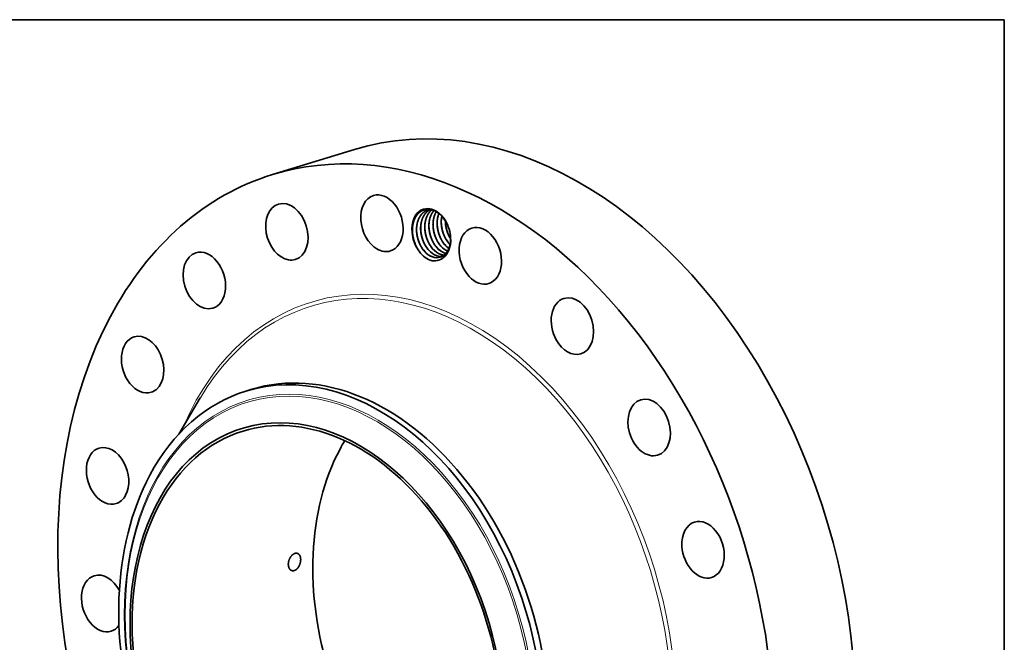
# Model space of a CAD drawing. Extents: x 0 to 10.8, y 0 to 8.2.
# Drawn here: x 6.5 to 10.8, y 5.6 to 8.2 of the extents above; entities that cross this region are included whole.
import ezdxf

# ---------------------------------------------------------------- set-up
doc = ezdxf.new("R2010")
doc.units = 0
doc.header["$MEASUREMENT"] = 0
doc.layers.get('0').update_dxf_attribs({"lineweight": 13})
doc.layers.add('1', color=7, linetype='Continuous', lineweight=13)

msp = doc.modelspace()

# ---------------------------------------------------------------- linework, layer by layer
at = {"color": 7, "lineweight": 35, "ltscale": 0.009265}
msp.add_line((7.5816, 7.5794), (7.9359, 7.6878), dxfattribs=at)
at = {"color": 7, "lineweight": 35, "ltscale": 2.4e-05}
msp.add_line((8.3521, 7.3015), (8.3526, 7.3007), dxfattribs=at)
at = {"color": 7, "lineweight": 35, "ltscale": 3e-05}
msp.add_line((8.2112, 7.255), (8.2106, 7.256), dxfattribs=at)
at = {"color": 7, "lineweight": 35, "ltscale": 0.004578}
msp.add_line((7.1754, 6.4548), (7.2688, 6.6123), dxfattribs=at)
at = {"color": 7, "lineweight": 35, "ltscale": 0.000661}
msp.add_line((7.4665, 6.6415), (7.4918, 6.6492), dxfattribs=at)
at = {"color": 7, "lineweight": 35, "ltscale": 0.03937}
for points in [[(8.2653, 7.4277, 0.048956), (8.2545, 7.4255)], [(8.3299, 7.3787, 0.008248), (8.33, 7.3742)], [(8.3164, 7.2906, 0.04071), (8.3283, 7.2746)], [(8.3342, 7.2961, 0.04071), (8.3461, 7.2801)], [(8.2272, 7.2633, 0.04071), (8.2391, 7.2473)], [(8.2451, 7.2688, 0.04071), (8.2569, 7.2528)], [(8.2629, 7.2742, 0.04071), (8.2748, 7.2583)], [(8.2807, 7.2797, 0.04071), (8.2926, 7.2637)], [(8.2986, 7.2851, 0.04071), (8.3105, 7.2692)], [(8.3459, 7.28, 0.01382), (8.35, 7.2756)], [(8.3461, 7.2801, 0.013242), (8.3501, 7.2759)], [(8.3095, 7.2335, 0.064097), (8.3241, 7.2302)], [(8.31, 7.2332, 0.061896), (8.324, 7.2301)], [(8.3211, 7.2194, 0.024723), (8.3302, 7.2359)], [(8.3273, 7.239, 0.018095), (8.3317, 7.2376)], [(8.3278, 7.2387, 0.015868), (8.3316, 7.2375)]]:
    msp.add_lwpolyline(points, format="xyb", dxfattribs=at)
for centre, major_axis, ratio, start_param, end_param in [((8.556, 5.6619), (0.6201, -2.0259), 0.701208, 0.609851, 3.141585), ((8.2016, 5.5534), (0.6201, -2.0259), 0.701208, 6.283178, 9.424771), ((8.2016, 5.5534), (0.6201, -2.0259), 0.701208, 3.141585, 3.751444), ((7.6434, 7.3315), (0.0367, -0.1201), 0.701208, 0.000014, 3.141606), ((8.0551, 7.3683), (0.0367, -0.1201), 0.701208, 3.141554, 5.636399), ((8.0551, 7.3683), (0.0367, -0.1201), 0.701208, 6.283146, 9.424739), ((7.6434, 7.3315), (0.0367, -0.1201), 0.701208, 3.141606, 5.950558), ((8.2689, 7.3196), (0.0336, -0.1098), 0.701208, 1.753294, 5.10353), ((8.2706, 7.3201), (0.0329, -0.106), 0.71178, 2.165814, 2.658386), ((8.3737, 7.3493), (0.0288, -0.1037), 0.713183, 3.898415, 4.384143), ((8.3916, 7.3547), (0.0289, -0.1038), 0.713523, 4.085865, 4.382804), ((8.2717, 7.3221), (0.0341, -0.1036), 0.708283, 1.727428, 2.147498), ((8.2702, 7.3164), (0.0325, -0.1092), 0.700125, 4.354997, 5.079911), ((8.2689, 7.3196), (0.0336, -0.1098), 0.701208, 1.389802, 1.753294), ((8.4811, 7.2275), (0.0367, -0.1201), 0.701208, 3.141606, 5.32224), ((8.4811, 7.2275), (0.0367, -0.1201), 0.701208, 0.000013, 3.141606), ((8.2689, 7.3196), (0.0336, -0.1098), 0.701208, 0.257558, 1.389802), ((7.2863, 7.1206), (0.0367, -0.1201), 0.701208, 0.000036, 3.141629), ((8.0551, 7.3683), (0.0367, -0.1201), 0.701208, 5.636399, 6.283146), ((8.2726, 7.3168), (0.0339, -0.1107), 0.709924, 5.07562, 5.783498), ((8.296, 7.3244), (0.0286, -0.0981), 0.686866, 5.314369, 5.828123), ((8.2962, 7.3237), (0.0289, -0.0971), 0.688226, 5.306257, 5.812941), ((8.3139, 7.3298), (0.0286, -0.098), 0.686916, 5.313638, 5.827616), ((8.314, 7.3291), (0.0289, -0.0971), 0.688226, 5.306258, 5.812941), ((8.3317, 7.3353), (0.0286, -0.098), 0.686916, 5.313637, 5.827615), ((8.3318, 7.3346), (0.0289, -0.0971), 0.688225, 5.306258, 5.812941), ((8.3495, 7.3407), (0.0286, -0.0979), 0.686924, 5.313271, 5.732486), ((8.3498, 7.3404), (0.0287, -0.0976), 0.68818, 5.310002, 5.727923), ((8.3674, 7.3462), (0.0286, -0.098), 0.686946, 5.313693, 5.570362), ((8.368, 7.3468), (0.0282, -0.0986), 0.688471, 5.318732, 5.57225), ((7.2863, 7.1206), (0.0367, -0.1201), 0.701208, 3.141629, 6.264718), ((7.6434, 7.3315), (0.0367, -0.1201), 0.701208, 5.950558, 6.283199), ((8.2782, 7.319), (0.0286, -0.0981), 0.686866, 5.314369, 5.828123), ((8.2783, 7.3182), (0.0289, -0.0971), 0.688226, 5.306257, 5.812941), ((8.2653, 7.3189), (0.0358, -0.1107), 0.699981, 5.843258, 6.562562), ((8.2782, 7.3169), (0.0293, -0.0958), 0.690705, 5.80552, 6.281601), ((8.278, 7.3168), (0.0293, -0.0957), 0.690772, 5.81494, 6.283481), ((8.2961, 7.3225), (0.0293, -0.0959), 0.690348, 5.806126, 6.146884), ((8.2958, 7.3224), (0.0292, -0.0959), 0.690365, 5.815617, 6.148652), ((8.278, 7.3167), (0.0293, -0.0956), 0.691077, 6.283055, 6.671744), ((8.2754, 7.3216), (0.0309, -0.1008), 0.701208, 0.378433, 0.45988), ((8.4811, 7.2275), (0.0367, -0.1201), 0.701208, 5.32224, 6.283199), ((8.8798, 6.9228), (0.0367, -0.1201), 0.701208, 3.141596, 5.008081), ((8.8798, 6.9228), (0.0367, -0.1201), 0.701208, 0.000004, 3.141596), ((7.2863, 7.1206), (0.0367, -0.1201), 0.701208, 6.264718, 6.283222), ((8.2016, 5.5534), (0.6201, -2.0259), 0.701208, 3.751444, 6.283178), ((7.0188, 6.7563), (0.0367, -0.1201), 0.701208, 3.141596, 6.283189), ((7.0188, 6.7563), (0.0367, -0.1201), 0.701208, 0.295692, 3.141596), ((8.8798, 6.9228), (0.0367, -0.1201), 0.701208, 5.008081, 6.283189), ((7.8339, 5.4409), (-0.3674, 1.2006), 0.701208, 4.751444, 6.283178), ((7.8592, 5.4486), (0.3674, -1.2006), 0.701208, 6.283178, 9.424771), ((7.7737, 5.4225), (-0.3237, 1.0576), 0.701208, 1.609851, 7.893036), ((7.8339, 5.4409), (-0.3674, 1.2006), 0.701208, 6.283178, 6.893036), ((7.0188, 6.7563), (0.0367, -0.1201), 0.701208, 0.000004, 0.295692), ((9.2122, 6.484), (0.0367, -0.1201), 0.701208, 6.283159, 9.424751), ((7.7737, 5.4225), (0.3201, -1.0458), 0.701208, 6.283178, 9.424771), ((9.2122, 6.484), (0.0367, -0.1201), 0.701208, 3.141566, 4.693921), ((7.7737, 5.4225), (0.3201, -1.0458), 0.701208, 3.141585, 3.751444), ((9.2122, 6.484), (0.0367, -0.1201), 0.701208, 4.693921, 6.283159), ((6.8671, 6.2743), (0.0367, -0.1201), 0.701208, 0.609851, 3.141585), ((8.556, 5.6619), (0.3201, -1.0458), 0.701208, 3.704207, 3.751444), ((6.8671, 6.2743), (0.0367, -0.1201), 0.701208, 3.141585, 6.283178), ((8.556, 5.6619), (0.3201, -1.0458), 0.701208, 3.751444, 5.720571), ((7.8339, 5.4409), (0.3674, -1.2006), 0.701208, 3.751444, 4.751444), ((6.8671, 6.2743), (0.0367, -0.1201), 0.701208, 6.283178, 6.893036), ((7.7737, 5.4225), (0.3201, -1.0458), 0.701208, 3.751444, 6.283178), ((9.4456, 5.9542), (0.0367, -0.1201), 0.701208, 3.14157, 4.379762), ((9.4456, 5.9542), (0.0367, -0.1201), 0.701208, 6.283163, 9.424756), ((9.4456, 5.9542), (0.0367, -0.1201), 0.701208, 4.379762, 6.283163), ((6.8461, 5.7217), (0.0367, -0.1201), 0.701208, 3.141633, 6.283226), ((6.8461, 5.7217), (0.0367, -0.1201), 0.701208, 1.827931, 3.141633), ((7.8339, 5.4409), (0.3674, -1.2006), 0.701208, 0.609851, 1.609851), ((6.8461, 5.7217), (0.0367, -0.1201), 0.701208, 0.00004, 0.462327)]:
    msp.add_ellipse(centre, major_axis=major_axis, ratio=ratio, start_param=start_param, end_param=end_param, dxfattribs=at)
at = {"color": 7, "lineweight": 13, "ltscale": 0.03937}
for centre, major_axis, start_param, end_param in [((8.2016, 5.5534), (0.4511, -1.4739), 5.594905, 10.113058), ((8.195, 5.5514), (0.4463, -1.4581), 5.715303, 9.992663), ((7.8291, 5.4394), (-0.3558, 1.1624), 4.751444, 11.034629), ((7.8267, 5.4387), (-0.3534, 1.1546), 4.751444, 11.034629)]:
    msp.add_ellipse(centre, major_axis=major_axis, ratio=0.701208, start_param=start_param, end_param=end_param, dxfattribs=at)
at = {"color": 7, "lineweight": 35, "ltscale": 0.03937}
for points, knots in [([(8.2765, 7.4248), (8.2701, 7.427), (8.2636, 7.4284), (8.2571, 7.4291), (8.2469, 7.4286), (8.2372, 7.4261), (8.2338, 7.4249), (8.2259, 7.4214), (8.2187, 7.4164), (8.2148, 7.4131), (8.2107, 7.4088), (8.2069, 7.404), (8.2065, 7.4035), (8.2045, 7.4009), (8.2026, 7.398), (8.2012, 7.3956), (8.1987, 7.3912), (8.1966, 7.3865), (8.1958, 7.3846), (8.1945, 7.3815), (8.1935, 7.3785), (8.1931, 7.3774), (8.1916, 7.3728), (8.1904, 7.3681), (8.1896, 7.3644), (8.1885, 7.358), (8.1877, 7.3515), (8.1875, 7.3488), (8.1872, 7.3442), (8.1871, 7.3394), (8.1871, 7.3374), (8.1872, 7.3354), (8.1872, 7.3333)], [0, 0, 0, 0, 0, 0, 40.263399, 40.263399, 40.263399, 63.656057, 63.656057, 63.656057, 95.330278, 95.330278, 95.330278, 99.347808, 99.347808, 99.347808, 114.344506, 114.344506, 114.344506, 125.409209, 125.409209, 125.409209, 131.530732, 131.530732, 131.530732, 150.449443, 150.449443, 150.449443, 163.476631, 163.476631, 163.476631, 172.943264, 172.943264, 172.943264, 172.943264, 172.943264, 172.943264]), ([(8.2545, 7.4255), (8.2527, 7.425), (8.251, 7.4244), (8.2493, 7.4237), (8.2443, 7.4214), (8.2395, 7.4186), (8.2365, 7.4164), (8.2321, 7.4128), (8.2281, 7.4086), (8.2267, 7.4071), (8.225, 7.4051), (8.2234, 7.403), (8.223, 7.4024), (8.2222, 7.4013), (8.2214, 7.4002), (8.221, 7.3996), (8.2195, 7.3973), (8.2181, 7.3949), (8.2171, 7.3931), (8.2151, 7.3892), (8.2133, 7.3853), (8.2125, 7.3833), (8.2114, 7.3803), (8.2103, 7.3771), (8.21, 7.376), (8.2093, 7.3738), (8.2087, 7.3715), (8.2084, 7.3704), (8.2069, 7.3643), (8.2059, 7.358), (8.2053, 7.3528), (8.2043, 7.3372), (8.2056, 7.3212), (8.2075, 7.3105), (8.2113, 7.2963), (8.2167, 7.2828), (8.2183, 7.2792), (8.2227, 7.2701), (8.2278, 7.2615), (8.2313, 7.2564), (8.235, 7.2517), (8.2389, 7.2473)], [0, 0, 0, 0, 0, 0, 3.270373, 3.270373, 3.270373, 9.902066, 9.902066, 9.902066, 13.278763, 13.278763, 13.278763, 14.424873, 14.424873, 14.424873, 15.570983, 15.570983, 15.570983, 18.821036, 18.821036, 18.821036, 22.138309, 22.138309, 22.138309, 23.94134, 23.94134, 23.94134, 25.75306, 25.75306, 25.75306, 33.499279, 33.499279, 33.499279, 48.752427, 48.752427, 48.752427, 54.415827, 54.415827, 54.415827, 63.507289, 63.507289, 63.507289, 63.507289, 63.507289, 63.507289]), ([(8.2546, 7.4255), (8.2511, 7.4244), (8.2477, 7.4231), (8.2444, 7.4215), (8.238, 7.4176), (8.2322, 7.4128), (8.2294, 7.4101), (8.2259, 7.4061), (8.2227, 7.4018), (8.2219, 7.4007), (8.2195, 7.397), (8.2172, 7.393), (8.2157, 7.3902), (8.2139, 7.3863), (8.2124, 7.3823), (8.212, 7.3814), (8.2101, 7.376), (8.2085, 7.3705), (8.2075, 7.3659), (8.206, 7.3573), (8.2052, 7.3484), (8.2051, 7.3443), (8.205, 7.3401), (8.2052, 7.336)], [0, 0, 0, 0, 0, 0, 6.567317, 6.567317, 6.567317, 13.280198, 13.280198, 13.280198, 15.57296, 15.57296, 15.57296, 20.450461, 20.450461, 20.450461, 22.133931, 22.133931, 22.133931, 29.305407, 29.305407, 29.305407, 35.323668, 35.323668, 35.323668, 35.323668, 35.323668, 35.323668]), ([(8.2636, 7.4275), (8.2603, 7.4258), (8.2571, 7.4239), (8.2541, 7.4217), (8.2497, 7.418), (8.2457, 7.4138), (8.2444, 7.4123), (8.2427, 7.4103), (8.241, 7.4081), (8.2406, 7.4076), (8.2387, 7.4049), (8.2368, 7.402), (8.2354, 7.3996), (8.2331, 7.3951), (8.231, 7.3905), (8.2302, 7.3885), (8.2291, 7.3854), (8.2281, 7.3822), (8.2277, 7.3811), (8.2256, 7.374), (8.2241, 7.3667), (8.2232, 7.3603), (8.222, 7.3435), (8.2235, 7.3261), (8.2254, 7.3155), (8.2292, 7.3013), (8.2347, 7.2878), (8.2363, 7.2842), (8.2407, 7.2752), (8.2458, 7.2667), (8.2492, 7.2618), (8.2529, 7.2571), (8.2567, 7.2527)], [0, 0, 0, 0, 0, 0, 6.651778, 6.651778, 6.651778, 10.030335, 10.030335, 10.030335, 11.177309, 11.177309, 11.177309, 15.55387, 15.55387, 15.55387, 18.889911, 18.889911, 18.889911, 20.699828, 20.699828, 20.699828, 30.272342, 30.272342, 30.272342, 45.533877, 45.533877, 45.533877, 51.195357, 51.195357, 51.195357, 60.148478, 60.148478, 60.148478, 60.148478, 60.148478, 60.148478]), ([(8.2638, 7.4275), (8.2607, 7.426), (8.2577, 7.4242), (8.2549, 7.4222), (8.2508, 7.4188), (8.247, 7.415), (8.2457, 7.4137), (8.244, 7.4117), (8.2422, 7.4095), (8.2417, 7.4087), (8.2406, 7.4072), (8.2395, 7.4057), (8.2389, 7.4049), (8.2368, 7.4015), (8.2347, 7.3979), (8.2333, 7.3951), (8.2316, 7.3913), (8.2301, 7.3874), (8.2297, 7.3865), (8.228, 7.3816), (8.2265, 7.3765), (8.2256, 7.3724), (8.2244, 7.3661), (8.2236, 7.3596), (8.2234, 7.3574), (8.2231, 7.3529), (8.2229, 7.3484), (8.2229, 7.3461), (8.2229, 7.3437), (8.223, 7.3414)], [0, 0, 0, 0, 0, 0, 6.172621, 6.172621, 6.172621, 9.281367, 9.281367, 9.281367, 10.839926, 10.839926, 10.839926, 12.405539, 12.405539, 12.405539, 17.2358, 17.2358, 17.2358, 18.85903, 18.85903, 18.85903, 25.317449, 25.317449, 25.317449, 28.58766, 28.58766, 28.58766, 31.951628, 31.951628, 31.951628, 31.951628, 31.951628, 31.951628]), ([(8.2712, 7.4264), (8.269, 7.4246), (8.2668, 7.4227), (8.2647, 7.4206), (8.2621, 7.4177), (8.2596, 7.4146), (8.259, 7.4137), (8.2576, 7.4118), (8.2562, 7.4098), (8.2554, 7.4086), (8.2537, 7.4057), (8.252, 7.4026), (8.2511, 7.4008), (8.2497, 7.3979), (8.2485, 7.395), (8.2481, 7.3939), (8.2473, 7.3918), (8.2466, 7.3897), (8.2462, 7.3887), (8.2444, 7.3829), (8.2429, 7.377), (8.242, 7.372), (8.241, 7.3643), (8.2406, 7.3564), (8.2405, 7.3537), (8.2405, 7.3405), (8.2421, 7.3269), (8.2443, 7.3163), (8.2492, 7.3003), (8.2561, 7.2855), (8.2588, 7.2803), (8.2634, 7.2726), (8.2685, 7.2655), (8.2705, 7.263), (8.2725, 7.2605), (8.2746, 7.2582)], [0, 0, 0, 0, 0, 0, 5.060288, 5.060288, 5.060288, 6.748214, 6.748214, 6.748214, 9.034837, 9.034837, 9.034837, 12.140976, 12.140976, 12.140976, 13.891169, 13.891169, 13.891169, 15.652049, 15.652049, 15.652049, 23.246009, 23.246009, 23.246009, 27.22647, 27.22647, 27.22647, 42.564687, 42.564687, 42.564687, 50.994278, 50.994278, 50.994278, 55.80378, 55.80378, 55.80378, 55.80378, 55.80378, 55.80378]), ([(8.2713, 7.4264), (8.2689, 7.4245), (8.2667, 7.4224), (8.2645, 7.4202), (8.2619, 7.4173), (8.2595, 7.4142), (8.259, 7.4135), (8.2571, 7.4109), (8.2553, 7.4081), (8.2539, 7.4058), (8.2518, 7.4019), (8.2499, 7.3978), (8.2492, 7.3961), (8.2482, 7.3936), (8.2473, 7.3911), (8.247, 7.3903), (8.2453, 7.3853), (8.2439, 7.38), (8.2429, 7.3755), (8.2415, 7.3672), (8.2409, 7.3586), (8.2407, 7.3547), (8.2407, 7.3508), (8.2408, 7.3469)], [0, 0, 0, 0, 0, 0, 5.327916, 5.327916, 5.327916, 6.678825, 6.678825, 6.678825, 10.769798, 10.769798, 10.769798, 13.552015, 13.552015, 13.552015, 14.936136, 14.936136, 14.936136, 21.885521, 21.885521, 21.885521, 27.596997, 27.596997, 27.596997, 27.596997, 27.596997, 27.596997]), ([(8.2802, 7.4234), (8.2793, 7.4224), (8.2785, 7.4213), (8.2776, 7.4203), (8.276, 7.4181), (8.2744, 7.4158), (8.2736, 7.4146), (8.2718, 7.4117), (8.2701, 7.4086), (8.2692, 7.4068), (8.2678, 7.4039), (8.2666, 7.401), (8.2662, 7.4), (8.2654, 7.3979), (8.2646, 7.3958), (8.2643, 7.3948), (8.2624, 7.3891), (8.2609, 7.3832), (8.26, 7.3783), (8.2589, 7.3706), (8.2585, 7.3628), (8.2584, 7.3601), (8.2583, 7.3468), (8.2597, 7.3333), (8.2619, 7.3227), (8.2661, 7.3086), (8.2719, 7.2953), (8.2736, 7.2918), (8.2779, 7.2835), (8.2828, 7.2758), (8.2858, 7.2715), (8.289, 7.2675), (8.2924, 7.2637)], [0, 0, 0, 0, 0, 0, 2.29386, 2.29386, 2.29386, 4.587929, 4.587929, 4.587929, 7.69753, 7.69753, 7.69753, 9.433947, 9.433947, 9.433947, 11.176844, 11.176844, 11.176844, 18.742041, 18.742041, 18.742041, 22.712413, 22.712413, 22.712413, 38.036157, 38.036157, 38.036157, 43.691385, 43.691385, 43.691385, 51.553252, 51.553252, 51.553252, 51.553252, 51.553252, 51.553252]), ([(8.2803, 7.4233), (8.2799, 7.4228), (8.2795, 7.4223), (8.279, 7.4218), (8.2782, 7.4208), (8.2774, 7.4197), (8.277, 7.4192), (8.2758, 7.4176), (8.2746, 7.4158), (8.2738, 7.4146), (8.2715, 7.4109), (8.2694, 7.4069), (8.2681, 7.4041), (8.2666, 7.4007), (8.2653, 7.3972), (8.2651, 7.3965), (8.2631, 7.3908), (8.2615, 7.385), (8.2604, 7.3797), (8.2592, 7.3711), (8.2587, 7.3622), (8.2586, 7.359), (8.2586, 7.3557), (8.2587, 7.3523)], [0, 0, 0, 0, 0, 0, 1.126389, 1.126389, 1.126389, 2.252778, 2.252778, 2.252778, 4.526036, 4.526036, 4.526036, 9.190832, 9.190832, 9.190832, 10.350411, 10.350411, 10.350411, 18.536419, 18.536419, 18.536419, 23.342388, 23.342388, 23.342388, 23.342388, 23.342388, 23.342388]), ([(8.2904, 7.4184), (8.2888, 7.4158), (8.2873, 7.413), (8.286, 7.4101), (8.2843, 7.4062), (8.2828, 7.4023), (8.2824, 7.4012), (8.2805, 7.3956), (8.279, 7.3898), (8.278, 7.3849), (8.2769, 7.3773), (8.2764, 7.3696), (8.2763, 7.3669), (8.276, 7.3537), (8.2773, 7.3402), (8.2794, 7.3296), (8.2835, 7.3154), (8.2892, 7.302), (8.2908, 7.2985), (8.2951, 7.29), (8.3001, 7.282), (8.3033, 7.2774), (8.3067, 7.2731), (8.3102, 7.2691)], [0, 0, 0, 0, 0, 0, 4.833242, 4.833242, 4.833242, 6.544964, 6.544964, 6.544964, 14.064682, 14.064682, 14.064682, 18.022586, 18.022586, 18.022586, 33.323365, 33.323365, 33.323365, 38.983094, 38.983094, 38.983094, 47.262495, 47.262495, 47.262495, 47.262495, 47.262495, 47.262495]), ([(8.2906, 7.4183), (8.2893, 7.4162), (8.2881, 7.4141), (8.287, 7.4119), (8.2855, 7.4085), (8.2841, 7.4051), (8.2837, 7.404), (8.2828, 7.4018), (8.2821, 7.3995), (8.2817, 7.3983), (8.2795, 7.3912), (8.278, 7.3839), (8.2771, 7.3775), (8.2765, 7.3697), (8.2764, 7.3619), (8.2764, 7.3605), (8.2765, 7.3592), (8.2765, 7.3578)], [0, 0, 0, 0, 0, 0, 3.77316, 3.77316, 3.77316, 5.662532, 5.662532, 5.662532, 7.535769, 7.535769, 7.535769, 17.083046, 17.083046, 17.083046, 19.042791, 19.042791, 19.042791, 19.042791, 19.042791, 19.042791]), ([(8.3018, 7.4107), (8.3013, 7.4096), (8.3009, 7.4085), (8.3005, 7.4075), (8.299, 7.403), (8.2977, 7.3984), (8.2968, 7.3948), (8.2956, 7.3887), (8.2948, 7.3823), (8.2946, 7.3797), (8.2937, 7.3688), (8.294, 7.3576), (8.2949, 7.349), (8.297, 7.3375), (8.3001, 7.3263), (8.301, 7.3235), (8.3038, 7.315), (8.3072, 7.3069), (8.3097, 7.3016), (8.3145, 7.2927), (8.3201, 7.2844), (8.3227, 7.281), (8.3253, 7.2777), (8.3281, 7.2746)], [0, 0, 0, 0, 0, 0, 1.79622, 1.79622, 1.79622, 7.390107, 7.390107, 7.390107, 11.276984, 11.276984, 11.276984, 23.584182, 23.584182, 23.584182, 27.830018, 27.830018, 27.830018, 36.30167, 36.30167, 36.30167, 42.71374, 42.71374, 42.71374, 42.71374, 42.71374, 42.71374]), ([(8.3145, 7.399), (8.314, 7.3966), (8.3136, 7.3942), (8.3132, 7.3918), (8.3125, 7.3869), (8.3121, 7.382), (8.312, 7.3795), (8.3116, 7.3667), (8.3127, 7.3536), (8.3145, 7.3432), (8.3186, 7.3278), (8.3246, 7.3134), (8.3267, 7.3087), (8.3315, 7.2997), (8.3369, 7.2914), (8.3397, 7.2874), (8.3427, 7.2836), (8.3459, 7.28)], [0, 0, 0, 0, 0, 0, 3.658357, 3.658357, 3.658357, 7.351481, 7.351481, 7.351481, 22.372883, 22.372883, 22.372883, 29.852395, 29.852395, 29.852395, 37.189026, 37.189026, 37.189026, 37.189026, 37.189026, 37.189026]), ([(8.3297, 7.3791), (8.3297, 7.3692), (8.3305, 7.3591), (8.3323, 7.349), (8.3366, 7.3326), (8.343, 7.3173), (8.3459, 7.3114), (8.3491, 7.3057), (8.3526, 7.3003)], [0, 0, 0, 0, 0, 0, 14.447912, 14.447912, 14.447912, 24.000287, 24.000287, 24.000287, 24.000287, 24.000287, 24.000287]), ([(8.3526, 7.3008), (8.3446, 7.3142), (8.3382, 7.329), (8.3335, 7.3445), (8.3307, 7.3605), (8.33, 7.3763), (8.33, 7.3763), (8.33, 7.3763), (8.33, 7.3763)], [0, 0, 0, 0, 0, 0, 17.891204, 17.891204, 17.891204, 17.89463, 17.89463, 17.89463, 17.89463, 17.89463, 17.89463]), ([(8.2115, 7.2545), (8.2036, 7.2672), (8.1972, 7.281), (8.1923, 7.2956), (8.1888, 7.3123), (8.1875, 7.3291), (8.1874, 7.3308), (8.1873, 7.3325), (8.1872, 7.3341)], [0, 0, 0, 0, 0, 0, 17.015256, 17.015256, 17.015256, 18.913443, 18.913443, 18.913443, 18.913443, 18.913443, 18.913443]), ([(8.2284, 7.2615), (8.2209, 7.2737), (8.2149, 7.2871), (8.2102, 7.3011), (8.2068, 7.3172), (8.2054, 7.3333), (8.2053, 7.3349), (8.2052, 7.3365), (8.2051, 7.3381)], [0, 0, 0, 0, 0, 0, 16.354939, 16.354939, 16.354939, 18.179419, 18.179419, 18.179419, 18.179419, 18.179419, 18.179419]), ([(8.2052, 7.336), (8.2055, 7.3268), (8.2065, 7.3174), (8.2083, 7.3082), (8.2121, 7.2946), (8.2173, 7.2818), (8.2192, 7.2777), (8.2219, 7.2723), (8.2249, 7.2671), (8.2257, 7.2658), (8.2264, 7.2645), (8.2272, 7.2633)], [0, 0, 0, 0, 0, 0, 13.327958, 13.327958, 13.327958, 19.955278, 19.955278, 19.955278, 22.131092, 22.131092, 22.131092, 22.131092, 22.131092, 22.131092]), ([(8.2462, 7.267), (8.2388, 7.2792), (8.2327, 7.2925), (8.2281, 7.3066), (8.2246, 7.3226), (8.2232, 7.3387), (8.2231, 7.3403), (8.223, 7.342), (8.223, 7.3436)], [0, 0, 0, 0, 0, 0, 16.354936, 16.354936, 16.354936, 18.179416, 18.179416, 18.179416, 18.179416, 18.179416, 18.179416]), ([(8.223, 7.3414), (8.2233, 7.3322), (8.2244, 7.3229), (8.2262, 7.3136), (8.2299, 7.3001), (8.2352, 7.2873), (8.2371, 7.2831), (8.2398, 7.2777), (8.2427, 7.2725), (8.2435, 7.2713), (8.2443, 7.27), (8.245, 7.2688)], [0, 0, 0, 0, 0, 0, 13.327955, 13.327955, 13.327955, 19.955273, 19.955273, 19.955273, 22.131085, 22.131085, 22.131085, 22.131085, 22.131085, 22.131085]), ([(8.264, 7.2724), (8.2566, 7.2847), (8.2505, 7.298), (8.2459, 7.312), (8.2425, 7.3281), (8.2411, 7.3442), (8.241, 7.3458), (8.2409, 7.3474), (8.2408, 7.349)], [0, 0, 0, 0, 0, 0, 16.354939, 16.354939, 16.354939, 18.17942, 18.17942, 18.17942, 18.17942, 18.17942, 18.17942]), ([(8.2408, 7.3469), (8.2411, 7.3377), (8.2422, 7.3284), (8.244, 7.3191), (8.2478, 7.3056), (8.253, 7.2928), (8.2549, 7.2886), (8.2576, 7.2832), (8.2606, 7.278), (8.2613, 7.2767), (8.2621, 7.2755), (8.2629, 7.2742)], [0, 0, 0, 0, 0, 0, 13.327958, 13.327958, 13.327958, 19.955279, 19.955279, 19.955279, 22.131093, 22.131093, 22.131093, 22.131093, 22.131093, 22.131093]), ([(8.2819, 7.2779), (8.2745, 7.2901), (8.2684, 7.3035), (8.2637, 7.3175), (8.2603, 7.3335), (8.2589, 7.3496), (8.2588, 7.3513), (8.2587, 7.3529), (8.2586, 7.3545)], [0, 0, 0, 0, 0, 0, 16.354908, 16.354908, 16.354908, 18.179385, 18.179385, 18.179385, 18.179385, 18.179385, 18.179385]), ([(8.2587, 7.3523), (8.259, 7.3431), (8.26, 7.3338), (8.2619, 7.3246), (8.2656, 7.311), (8.2708, 7.2982), (8.2727, 7.294), (8.2754, 7.2886), (8.2784, 7.2834), (8.2792, 7.2822), (8.2799, 7.2809), (8.2807, 7.2797)], [0, 0, 0, 0, 0, 0, 13.327932, 13.327932, 13.327932, 19.955239, 19.955239, 19.955239, 22.131049, 22.131049, 22.131049, 22.131049, 22.131049, 22.131049]), ([(8.2997, 7.2833), (8.2923, 7.2956), (8.2862, 7.3089), (8.2816, 7.323), (8.2782, 7.339), (8.2768, 7.3551), (8.2766, 7.3567), (8.2765, 7.3583), (8.2765, 7.36)], [0, 0, 0, 0, 0, 0, 16.354911, 16.354911, 16.354911, 18.179388, 18.179388, 18.179388, 18.179388, 18.179388, 18.179388]), ([(8.2765, 7.3578), (8.2768, 7.3486), (8.2779, 7.3393), (8.2797, 7.33), (8.2835, 7.3165), (8.2887, 7.3037), (8.2906, 7.2995), (8.2933, 7.2941), (8.2963, 7.2889), (8.297, 7.2876), (8.2978, 7.2864), (8.2986, 7.2851)], [0, 0, 0, 0, 0, 0, 13.327936, 13.327936, 13.327936, 19.955248, 19.955248, 19.955248, 22.131059, 22.131059, 22.131059, 22.131059, 22.131059, 22.131059]), ([(8.3175, 7.2888), (8.3101, 7.301), (8.304, 7.3144), (8.2994, 7.3284), (8.296, 7.3445), (8.2946, 7.3606), (8.2945, 7.3622), (8.2944, 7.3638), (8.2943, 7.3654)], [0, 0, 0, 0, 0, 0, 16.354907, 16.354907, 16.354907, 18.179384, 18.179384, 18.179384, 18.179384, 18.179384, 18.179384]), ([(8.2943, 7.3633), (8.2946, 7.3541), (8.2957, 7.3447), (8.2975, 7.3355), (8.3013, 7.3219), (8.3065, 7.3091), (8.3084, 7.305), (8.3111, 7.2996), (8.3141, 7.2944), (8.3148, 7.2931), (8.3156, 7.2918), (8.3164, 7.2906)], [0, 0, 0, 0, 0, 0, 13.327933, 13.327933, 13.327933, 19.955243, 19.955243, 19.955243, 22.131054, 22.131054, 22.131054, 22.131054, 22.131054, 22.131054]), ([(8.3354, 7.2942), (8.328, 7.3065), (8.3219, 7.3198), (8.3173, 7.3339), (8.3138, 7.3499), (8.3124, 7.366), (8.3123, 7.3676), (8.3122, 7.3693), (8.3121, 7.3709)], [0, 0, 0, 0, 0, 0, 16.354916, 16.354916, 16.354916, 18.179394, 18.179394, 18.179394, 18.179394, 18.179394, 18.179394]), ([(8.3122, 7.3687), (8.3125, 7.3595), (8.3135, 7.3502), (8.3154, 7.3409), (8.3191, 7.3274), (8.3243, 7.3146), (8.3262, 7.3104), (8.329, 7.305), (8.3319, 7.2998), (8.3327, 7.2986), (8.3334, 7.2973), (8.3342, 7.2961)], [0, 0, 0, 0, 0, 0, 13.32794, 13.32794, 13.32794, 19.955255, 19.955255, 19.955255, 22.131067, 22.131067, 22.131067, 22.131067, 22.131067, 22.131067]), ([(8.33, 7.3742), (8.3303, 7.365), (8.3314, 7.3556), (8.3332, 7.3464), (8.337, 7.3329), (8.3422, 7.32), (8.3441, 7.3159), (8.3468, 7.3105), (8.3498, 7.3053), (8.3505, 7.304), (8.3513, 7.3028), (8.3521, 7.3015)], [0, 0, 0, 0, 0, 0, 13.327949, 13.327949, 13.327949, 19.955267, 19.955267, 19.955267, 22.131081, 22.131081, 22.131081, 22.131081, 22.131081, 22.131081]), ([(8.3344, 7.2408), (8.3362, 7.2431), (8.3379, 7.2455), (8.3396, 7.2482), (8.342, 7.2525), (8.3441, 7.257), (8.3447, 7.2585), (8.3457, 7.2608), (8.3465, 7.2631), (8.3468, 7.2639), (8.3483, 7.2685), (8.3497, 7.2734), (8.3506, 7.2776), (8.3518, 7.2854), (8.3525, 7.2935), (8.3526, 7.2971), (8.3527, 7.3045), (8.3522, 7.3121), (8.3518, 7.3159), (8.3513, 7.3198), (8.3507, 7.3236)], [0, 0, 0, 0, 0, 0, 18.724877, 18.724877, 18.724877, 28.073429, 28.073429, 28.073429, 32.746366, 32.746366, 32.746366, 56.126404, 56.126404, 56.126404, 74.847235, 74.847235, 74.847235, 93.6265, 93.6265, 93.6265, 93.6265, 93.6265, 93.6265]), ([(7.6654, 5.9301), (7.6609, 5.9256), (7.657, 5.92), (7.6539, 5.9137), (7.6501, 5.9021), (7.6494, 5.8904), (7.6498, 5.8855), (7.6515, 5.8774), (7.6552, 5.8709), (7.6572, 5.8685), (7.66, 5.8662), (7.6631, 5.8647), (7.6636, 5.8645), (7.6641, 5.8643), (7.6647, 5.8641)], [0, 0, 0, 0, 0, 0, 9.642245, 9.642245, 9.642245, 16.777889, 16.777889, 16.777889, 22.341735, 22.341735, 22.341735, 23.429198, 23.429198, 23.429198, 23.429198, 23.429198, 23.429198]), ([(7.6893, 5.9386), (7.6867, 5.9395), (7.6838, 5.9398), (7.6809, 5.9394), (7.6759, 5.9379), (7.671, 5.935), (7.669, 5.9335), (7.6672, 5.9319), (7.6654, 5.9301)], [0, 0, 0, 0, 0, 0, 5.516423, 5.516423, 5.516423, 9.373638, 9.373638, 9.373638, 9.373638, 9.373638, 9.373638]), ([(7.6885, 5.8727), (7.6918, 5.8761), (7.6946, 5.8801), (7.6971, 5.8845), (7.7011, 5.8941), (7.7032, 5.9042), (7.7036, 5.9094), (7.7034, 5.9184), (7.7012, 5.9263), (7.6998, 5.9296), (7.697, 5.9338), (7.6934, 5.9367), (7.6921, 5.9375), (7.6907, 5.9381), (7.6893, 5.9386)], [0, 0, 0, 0, 0, 0, 7.168759, 7.168759, 7.168759, 14.442301, 14.442301, 14.442301, 20.352496, 20.352496, 20.352496, 23.370879, 23.370879, 23.370879, 23.370879, 23.370879, 23.370879]), ([(7.6647, 5.8641), (7.6674, 5.8632), (7.6703, 5.8629), (7.6733, 5.8632), (7.6783, 5.8647), (7.6831, 5.8677), (7.685, 5.8692), (7.6868, 5.8708), (7.6885, 5.8727)], [0, 0, 0, 0, 0, 0, 5.531089, 5.531089, 5.531089, 9.374562, 9.374562, 9.374562, 9.374562, 9.374562, 9.374562])]:
    msp.add_open_spline(points, degree=5, knots=knots, dxfattribs=at)
at = {"layer": '1', "color": 7, "lineweight": 35, "ltscale": 0.03937}
for p, q in [((0.25, 8.25), (10.75, 8.25)), ((10.75, 8.25), (10.75, 0.25))]:
    msp.add_line(p, q, dxfattribs=at)

doc.saveas('drawing.dxf')
